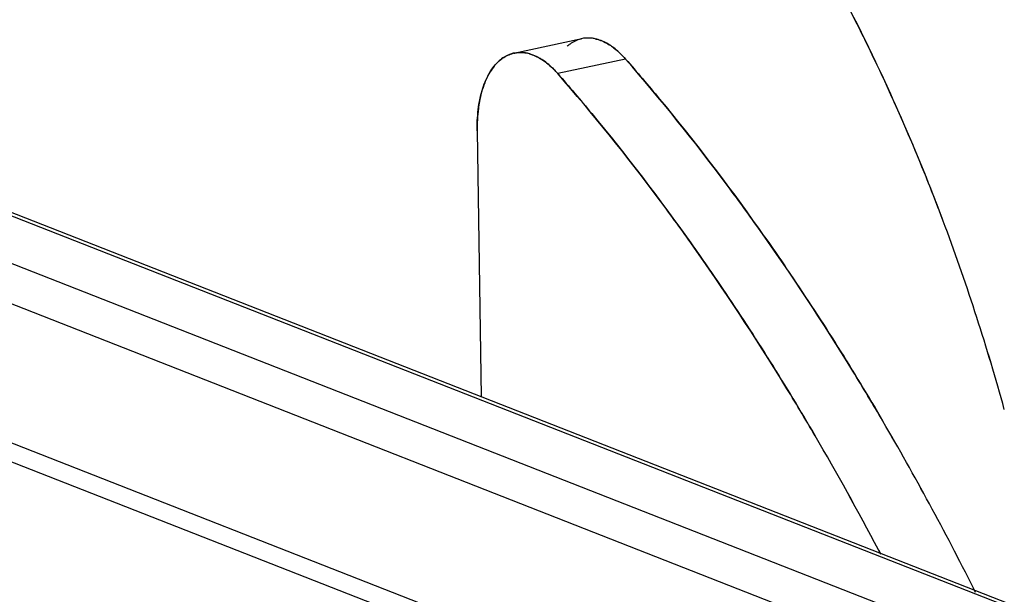
# Model space of a CAD drawing. Units: millimetres. Extents: x 2279 to 3170, y 588 to 1218.
# Drawn here: x 2503 to 2537, y 708 to 727 of the extents above; entities that cross this region are included whole.
import ezdxf

# ---------------------------------------------------------------- set-up
doc = ezdxf.new("R2010")
doc.units = ezdxf.units.MM
doc.header["$LTSCALE"] = 65.395
doc.layers.add('DRW0002_FORMAT', color=7, linetype='CONTINUOUS')

msp = doc.modelspace()

# ---------------------------------------------------------------- linework, layer by layer
at = {"layer": 'DRW0002_FORMAT', "color": 7, "linetype": 'Continuous'}
for p, q in [((2519.964, 726.158), (2522.298, 726.658)), ((2523.805, 725.956), (2521.471, 725.456)), ((2518.697, 723.491), (2518.835, 714.338)), ((2543.596, 704.509), (2501.878, 720.868)), ((2543.969, 704.482), (2502.252, 720.84)), ((2499.196, 720.294), (2540.914, 703.935)), ((2498.425, 719.203), (2540.143, 702.844)), ((2537.018, 699.283), (2498.547, 714.368)), ((2515.439, 707.088), (2497.738, 714.029)), ((2532.506, 709.075), (2532.586, 708.923)), ((2532.586, 708.924), (2532.506, 709.075)), ((2535.853, 707.604), (2535.775, 707.759))]:
    msp.add_line(p, q, dxfattribs=at)
for centre, radius, start, end in [((2522.51, 725.664), 1.016, 102.077, 103.542), ((2520.176, 725.165), 1.016, 102.2078, 103.5272), ((2520.152, 724.904), 1.28, 73.946, 77.612), ((2470.733, 696.431), 68.339, 20.34501, 25.73686), ((2463.534, 693.702), 76.038, 15.40685, 20.38668), ((2464.072, 693.876), 75.473, 15.38813, 20.40522), ((2443.31, 661.29), 103.485, 26.68184, 30.29599), ((2444.831, 662.118), 101.754, 26.65017, 30.32575), ((2442.584, 661.686), 101.645, 27.78973, 30.31716), ((2443.795, 662.354), 100.263, 27.77423, 30.33675)]:
    msp.add_arc(centre, radius, start, end, dxfattribs=at)
for points, knots in [([(2532.293, 726.106), (2532.067, 726.574), (2531.162, 728.394), (2530.168, 730.169), (2529.374, 731.457)], [0, 0, 0, 0, 0.255497, 1, 1, 1, 1]), ([(2529.374, 731.457), (2529.634, 731.035), (2530.676, 729.29), (2531.625, 727.49), (2532.293, 726.106)], [0, 0, 0, 0, 0.244288, 1, 1, 1, 1]), ([(2521.794, 726.397), (2521.83, 726.428), (2521.972, 726.541), (2522.142, 726.621), (2522.273, 726.652)], [0, 0, 0, 0, 0.260789, 1, 1, 1, 1]), ([(2522.759, 726.653), (2522.718, 726.662), (2522.557, 726.689), (2522.39, 726.68), (2522.273, 726.652)], [0, 0, 0, 0, 0.258139, 1, 1, 1, 1]), ([(2523.293, 726.417), (2523.249, 726.446), (2523.083, 726.548), (2522.899, 726.623), (2522.759, 726.653)], [0, 0, 0, 0, 0.266929, 1, 1, 1, 1]), ([(2522.76, 726.653), (2522.804, 726.644), (2522.993, 726.591), (2523.169, 726.5), (2523.293, 726.417)], [0, 0, 0, 0, 0.235296, 1, 1, 1, 1]), ([(2519.46, 725.897), (2519.496, 725.928), (2519.638, 726.041), (2519.808, 726.121), (2519.939, 726.153)], [0, 0, 0, 0, 0.260788, 1, 1, 1, 1]), ([(2519.939, 726.153), (2519.896, 726.142), (2519.722, 726.088), (2519.563, 725.988), (2519.46, 725.897)], [0, 0, 0, 0, 0.243356, 1, 1, 1, 1]), ([(2519.962, 726.158), (2519.999, 726.166), (2520.153, 726.19), (2520.312, 726.179), (2520.427, 726.154)], [0, 0, 0, 0, 0.24551, 1, 1, 1, 1]), ([(2520.426, 726.154), (2520.387, 726.162), (2520.235, 726.188), (2520.076, 726.182), (2519.964, 726.158)], [0, 0, 0, 0, 0.257945, 1, 1, 1, 1]), ([(2523.805, 725.956), (2523.765, 726.002), (2523.609, 726.171), (2523.433, 726.323), (2523.293, 726.417)], [0, 0, 0, 0, 0.265435, 1, 1, 1, 1]), ([(2523.293, 726.417), (2523.338, 726.387), (2523.524, 726.251), (2523.689, 726.088), (2523.805, 725.956)], [0, 0, 0, 0, 0.23487, 1, 1, 1, 1]), ([(2519.04, 725.324), (2519.068, 725.381), (2519.181, 725.59), (2519.33, 725.782), (2519.46, 725.897)], [0, 0, 0, 0, 0.270072, 1, 1, 1, 1]), ([(2519.46, 725.897), (2519.419, 725.861), (2519.25, 725.693), (2519.12, 725.488), (2519.04, 725.324)], [0, 0, 0, 0, 0.231526, 1, 1, 1, 1]), ([(2520.505, 726.134), (2520.544, 726.123), (2520.703, 726.069), (2520.853, 725.988), (2520.959, 725.917)], [0, 0, 0, 0, 0.237043, 1, 1, 1, 1]), ([(2520.959, 725.917), (2520.922, 725.942), (2520.78, 726.03), (2520.624, 726.1), (2520.505, 726.134)], [0, 0, 0, 0, 0.264479, 1, 1, 1, 1]), ([(2520.959, 725.917), (2521.004, 725.887), (2521.19, 725.751), (2521.355, 725.589), (2521.471, 725.457)], [0, 0, 0, 0, 0.234876, 1, 1, 1, 1]), ([(2521.471, 725.456), (2521.431, 725.502), (2521.275, 725.671), (2521.099, 725.823), (2520.959, 725.917)], [0, 0, 0, 0, 0.265433, 1, 1, 1, 1]), ([(2528.383, 720.133), (2528.016, 720.649), (2526.562, 722.645), (2525.013, 724.573), (2523.805, 725.956)], [0, 0, 0, 0, 0.256301, 1, 1, 1, 1]), ([(2523.805, 725.956), (2524.201, 725.503), (2525.8, 723.621), (2527.3, 721.655), (2528.383, 720.133)], [0, 0, 0, 0, 0.243646, 1, 1, 1, 1]), ([(2534.809, 720.191), (2534.619, 720.7), (2533.849, 722.7), (2532.988, 724.666), (2532.293, 726.106)], [0, 0, 0, 0, 0.253685, 1, 1, 1, 1]), ([(2518.777, 724.492), (2518.791, 724.569), (2518.852, 724.853), (2518.946, 725.132), (2519.04, 725.324)], [0, 0, 0, 0, 0.266997, 1, 1, 1, 1]), ([(2519.04, 725.324), (2519.01, 725.262), (2518.894, 724.995), (2518.817, 724.712), (2518.777, 724.492)], [0, 0, 0, 0, 0.233407, 1, 1, 1, 1]), ([(2521.471, 725.457), (2521.867, 725.003), (2523.466, 723.121), (2524.967, 721.155), (2526.049, 719.633)], [0, 0, 0, 0, 0.243633, 1, 1, 1, 1]), ([(2526.049, 719.633), (2525.683, 720.149), (2524.228, 722.145), (2522.679, 724.073), (2521.471, 725.457)], [0, 0, 0, 0, 0.256292, 1, 1, 1, 1]), ([(2518.777, 724.492), (2518.762, 724.413), (2518.71, 724.082), (2518.694, 723.746), (2518.697, 723.491)], [0, 0, 0, 0, 0.239449, 1, 1, 1, 1]), ([(2518.697, 723.491), (2518.696, 723.578), (2518.699, 723.913), (2518.732, 724.248), (2518.777, 724.492)], [0, 0, 0, 0, 0.259527, 1, 1, 1, 1]), ([(2532.662, 713.495), (2532.322, 714.075), (2530.969, 716.333), (2529.519, 718.535), (2528.383, 720.133)], [0, 0, 0, 0, 0.255232, 1, 1, 1, 1]), ([(2528.383, 720.133), (2528.756, 719.608), (2530.257, 717.444), (2531.657, 715.211), (2532.662, 713.495)], [0, 0, 0, 0, 0.244722, 1, 1, 1, 1]), ([(2530.329, 712.995), (2529.989, 713.575), (2528.635, 715.833), (2527.186, 718.034), (2526.049, 719.633)], [0, 0, 0, 0, 0.255237, 1, 1, 1, 1]), ([(2526.049, 719.633), (2526.423, 719.108), (2527.923, 716.944), (2529.324, 714.711), (2530.329, 712.995)], [0, 0, 0, 0, 0.244727, 1, 1, 1, 1])]:
    msp.add_open_spline(points, degree=3, knots=knots, dxfattribs=at)

doc.saveas('drawing.dxf')
